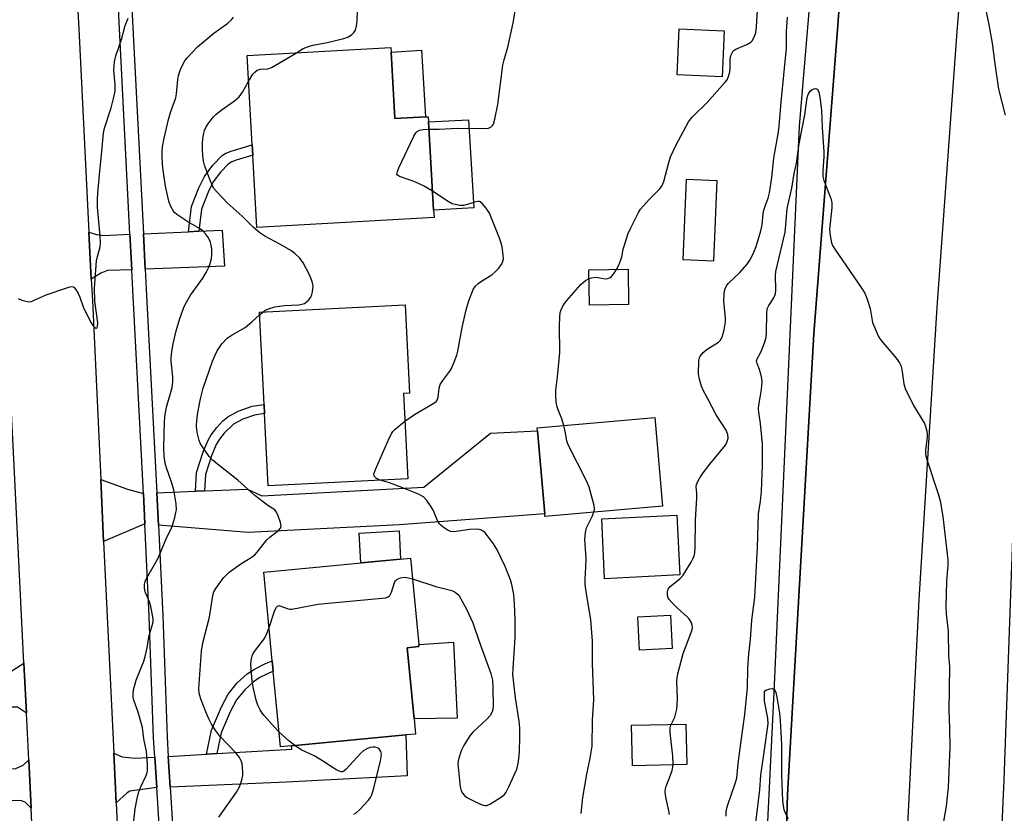
# Model space of a CAD drawing. Units: inches. Extents: x 1285763 to 1291763, y 517451 to 521451.
# Drawn here: x 1289368 to 1289653, y 518579 to 518809 of the extents above; entities that cross this region are included whole.
import ezdxf

# ---------------------------------------------------------------- set-up
doc = ezdxf.new("R2010")
doc.units = ezdxf.units.IN
doc.header["$MEASUREMENT"] = 0
for name, color, linetype in [('BLDG-Footprint', 5, 'Continuous'), ('CULTRL-Pad', 6, 'Continuous'), ('HYDRO-Canal', 164, 'Continuous'), ('TRANS-Driveway', 251, 'Continuous'), ('TRANS-Non Street Sidewalk', 7, 'Continuous'), ('TRANS-Road', 130, 'Continuous'), ('TRANS-Street Sidewalk', 7, 'Continuous'), ('Undefined', 1, 'Continuous')]:
    doc.layers.add(name, color=color, linetype=linetype)

msp = doc.modelspace()

# ---------------------------------------------------------------- linework, layer by layer
at = {"layer": 'BLDG-Footprint'}
for points, elevation in [([(1289571.52, 518805.33), (1289570.95, 518792.03), (1289557.93, 518792.59), (1289558.5, 518805.89)], 436.03), ([(1289475.21, 518799.17), (1289476.31, 518779.92), (1289485.1, 518780.42), (1289485.94, 518780.47), (1289486.03, 518778.95), (1289487.49, 518753.42), (1289487.61, 518751.35), (1289436.4, 518748.42), (1289435.2, 518769.32), (1289435.03, 518772.35), (1289433.56, 518798.13), (1289475.13, 518800.51)], 433.59), ([(1289569.39, 518762.01), (1289568.44, 518738.74), (1289559.64, 518739.1), (1289560.59, 518762.37)], 446.5), ([(1289543.87, 518726.17), (1289532.55, 518725.99), (1289532.39, 518736.19), (1289543.71, 518736.37)], 445.67), ([(1289480.04, 518675.78), (1289439.65, 518673.75), (1289438.6, 518694.62), (1289438.47, 518697.25), (1289437.12, 518723.98), (1289479.23, 518726.1), (1289480.52, 518700.52), (1289478.8, 518700.43)], 433.48), ([(1289553.68, 518667.89), (1289519.67, 518664.9), (1289519.61, 518665.59), (1289517.49, 518689.63), (1289517.41, 518690.52), (1289551.42, 518693.52)], 436.94), ([(1289446.4, 518598.53), (1289443.18, 518598.22), (1289441.09, 518620.12), (1289440.81, 518623.14), (1289438.36, 518648.8), (1289480.79, 518652.85), (1289483.17, 518627.87), (1289483.23, 518627.25), (1289479.88, 518626.93), (1289481.84, 518606.38), (1289482.26, 518601.94), (1289479.46, 518601.68)], 434.46), ([(1289556.45, 518626.71), (1289547, 518626.22), (1289546.51, 518635.87), (1289555.96, 518636.35)], 445.25)]:
    msp.add_lwpolyline(points, close=True, dxfattribs=dict(at, elevation=elevation))
at = {"layer": 'CULTRL-Pad'}
for points in [[(1289485.1, 518780.42), (1289476.31, 518779.92), (1289475.21, 518799.17), (1289484, 518799.67)], [(1289499.08, 518754.08), (1289487.49, 518753.42), (1289486.03, 518778.95), (1289497.62, 518779.61)], [(1289558.7, 518647.97), (1289536.95, 518646.88), (1289536.09, 518664.16), (1289557.84, 518665.24)], [(1289477.95, 518652.57), (1289466.4, 518651.47), (1289465.92, 518660.08), (1289477.49, 518660.73)], [(1289494.34, 518606.56), (1289481.84, 518606.38), (1289479.88, 518626.93), (1289483.23, 518627.25), (1289483.17, 518627.87), (1289493.25, 518628.49)], [(1289560.67, 518593.14), (1289544.97, 518592.81), (1289544.72, 518604.48), (1289560.42, 518604.82)]]:
    msp.add_lwpolyline(points, close=True, dxfattribs=at)
at = {"layer": 'HYDRO-Canal'}
msp.add_lwpolyline([(1289721.4, 519397.67), (1289710.19, 519323.41), (1289698.65, 519225.78), (1289683.92, 519082.45), (1289677.69, 519017.74), (1289668.86, 518896.12), (1289665.52, 518837.84), (1289661.9, 518789.51), (1289656.85, 518712.28), (1289652.38, 518588.73), (1289647.07, 518470.06), (1289644.99, 518417.31), (1289644.3, 518351.58), (1289644.51, 518296.94), (1289645.73, 518247.84), (1289647.69, 518200.8), (1289655.39, 518071.72), (1289660.87, 518014.21), (1289670.77, 517931.62), (1289681.07, 517858.29), (1289693.64, 517783.06), (1289705.99, 517707.84), (1289721.76, 517629.77), (1289737.18, 517557.97)], dxfattribs=at)
at = {"layer": 'TRANS-Driveway'}
for points in [[(1289399.65, 518746.47), (1289400.17, 518736.22), (1289393.21, 518735.96), (1289391.26, 518735.19), (1289388.5, 518733.48), (1289387.81, 518747.1), (1289389.98, 518746.41), (1289392.13, 518746.15)], [(1289404.05, 518736.36), (1289403.54, 518746.64), (1289416.63, 518747.2), (1289419.62, 518747.33), (1289426.36, 518747.62), (1289426.98, 518737.21)], [(1289407.92, 518662.4), (1289407.49, 518671.68), (1289418.62, 518672.14), (1289421.25, 518672.25), (1289433.63, 518672.78), (1289437.79, 518670.8), (1289484.7, 518673.34), (1289503.9, 518689), (1289517.49, 518689.63), (1289519.61, 518665.59), (1289477.62, 518662.46), (1289433.83, 518660.2)], [(1289403.61, 518671.5), (1289404.01, 518662.73), (1289392.06, 518657.63), (1289391.23, 518675.54), (1289398.98, 518672.79)], [(1289369.74, 518607.95), (1289367.13, 518609.69), (1289365.01, 518609.77), (1289356.09, 518609.34), (1289355.59, 518618.65), (1289363.38, 518618.88), (1289369.02, 518622.47)], [(1289411.29, 518586.63), (1289410.73, 518595.5), (1289421.82, 518596.16), (1289424.82, 518596.33), (1289446.49, 518597.6), (1289446.4, 518598.53), (1289479.46, 518601.68), (1289479.86, 518589.87), (1289444.92, 518588.01)], [(1289406.85, 518595.28), (1289407.41, 518586.46), (1289399.67, 518585.42), (1289398.83, 518584.94), (1289395.64, 518582.1), (1289394.97, 518596.39), (1289397.38, 518595.34), (1289401.07, 518594.94)], [(1289371.08, 518580.53), (1289369.38, 518582.21), (1289368.06, 518582.71), (1289357.51, 518582.33), (1289357.02, 518591.68), (1289366.63, 518592.03), (1289368.79, 518593), (1289370.4, 518594.52)]]:
    msp.add_lwpolyline(points, close=True, dxfattribs=at)
at = {"layer": 'TRANS-Non Street Sidewalk'}
for points in [[(1289419.62, 518747.33), (1289416.63, 518747.2), (1289417.45, 518754.5), (1289419.59, 518759.89), (1289421.21, 518763.16), (1289423.64, 518766.44), (1289426.36, 518769.25), (1289427.39, 518769.9), (1289428.96, 518770.55), (1289435.03, 518772.35), (1289435.2, 518769.32), (1289430.41, 518767.92), (1289429.13, 518767.38), (1289428.1, 518766.73), (1289425.94, 518764.52), (1289423.74, 518761.59), (1289422.3, 518758.69), (1289420.34, 518753.78)], [(1289421.25, 518672.25), (1289418.62, 518672.14), (1289418.95, 518677.63), (1289420.81, 518683.56), (1289422.24, 518686.97), (1289423.2, 518688.5), (1289424.79, 518690.56), (1289426.57, 518692.49), (1289427.98, 518693.72), (1289430.97, 518695.33), (1289434.97, 518696.76), (1289438.47, 518697.25), (1289438.6, 518694.62), (1289435.69, 518694.21), (1289432.3, 518693.01), (1289429.59, 518691.56), (1289426.94, 518688.96), (1289425.56, 518687.21), (1289424.56, 518685.64), (1289423.21, 518682.39), (1289421.54, 518676.96)], [(1289424.82, 518596.33), (1289421.82, 518596.16), (1289423.28, 518603.11), (1289426.1, 518609.78), (1289428.05, 518613.44), (1289430.72, 518616.73), (1289433.54, 518619.39), (1289435.71, 518620.75), (1289438.84, 518622.33), (1289440.8, 518623.14), (1289441.09, 518620.12), (1289437.23, 518618.26), (1289435.36, 518617.08), (1289432.87, 518614.74), (1289430.49, 518611.81), (1289428.65, 518608.38), (1289426.08, 518602.35)]]:
    msp.add_lwpolyline(points, close=True, dxfattribs=at)
at = {"layer": 'TRANS-Road'}
for points in [[(1289587.52, 518506.23), (1289589.81, 518584.44), (1289597.46, 518717.66), (1289604.34, 518806.9), (1289610.41, 518888.98), (1289618.01, 518980.06), (1289624.58, 519051.02), (1289632.56, 519115.21), (1289642.78, 519209.56), (1289651.42, 519281.32), (1289651.76, 519304.93), (1289647.05, 519331.42), (1289693.13, 519350.5)], [(1289371.51, 518571.81), (1289371.08, 518580.53), (1289370.4, 518594.52), (1289369.74, 518607.95), (1289369.02, 518622.47), (1289366.1, 518681.55), (1289365.45, 518694.87), (1289362.37, 518757.88), (1289361.7, 518771.69), (1289359.22, 518822.75), (1289358.26, 518840.37), (1289357.32, 518857.42), (1289355.54, 518889.96), (1289352.51, 518941.87), (1289352.09, 518950.08), (1289351.46, 518962.71), (1289347.45, 519041.22)], [(1289374.04, 519041.8), (1289374.36, 519026.91), (1289376.9, 518972.49), (1289377.52, 518959.23), (1289377.9, 518951.14), (1289380.56, 518897.47), (1289381.26, 518883.44), (1289381.5, 518878.62), (1289384.14, 518821.39), (1289384.61, 518811.16), (1289384.86, 518805.87), (1289387.81, 518747.1), (1289388.5, 518733.48), (1289388.81, 518727.32), (1289391.23, 518675.54), (1289392.06, 518657.63), (1289394.97, 518596.39), (1289395.64, 518582.1), (1289398.44, 518523.16)], [(1289654.72, 519000.25), (1289638.81, 518805.14), (1289633.01, 518725.37), (1289627.83, 518640.73), (1289623.58, 518556.53), (1289620.07, 518474.64), (1289618.52, 518398.97), (1289618.9, 518314.92), (1289621.64, 518206.53), (1289627.48, 518103.4), (1289635.33, 518009.51), (1289640.77, 517962.88), (1289648.52, 517916.44), (1289660.21, 517856.51)]]:
    msp.add_lwpolyline(points, dxfattribs=at)
at = {"layer": 'TRANS-Street Sidewalk'}
for points in [[(1289582.95, 518552.94), (1289585.97, 518614.11), (1289593.27, 518777.72), (1289605.86, 518926.23), (1289623.22, 519109.73)], [(1289409.52, 518552.69), (1289407.41, 518586.46), (1289406.85, 518595.28), (1289406.5, 518600.89), (1289405.24, 518636.01), (1289404.01, 518662.73), (1289403.61, 518671.5), (1289400.46, 518730.4), (1289400.17, 518736.22), (1289399.65, 518746.47), (1289396.36, 518811.7), (1289395.84, 518822), (1289393.92, 518860.03), (1289392.34, 518886.27), (1289391.78, 518895.65), (1289391.76, 518895.92), (1289388.88, 518962.6), (1289388.87, 518962.84), (1289388.41, 518971.83), (1289386.49, 519009.55), (1289384.85, 519055.99)], [(1289388.74, 519056.09), (1289390.37, 519009.71), (1289392.3, 518971.89), (1289392.76, 518962.87), (1289395.65, 518896.05), (1289395.66, 518895.85), (1289396.23, 518886.4), (1289397.8, 518860.24), (1289399.73, 518822.2), (1289400.25, 518811.88), (1289403.54, 518746.64), (1289404.05, 518736.36), (1289404.34, 518730.6), (1289407.49, 518671.68), (1289407.92, 518662.4), (1289409.13, 518636.17), (1289410.39, 518601.08), (1289410.73, 518595.5), (1289411.29, 518586.63), (1289413.4, 518552.92)], [(1289624.58, 519051.02), (1289618.01, 518980.06), (1289610.41, 518888.98), (1289604.34, 518806.9), (1289597.46, 518717.66), (1289589.81, 518584.44), (1289587.52, 518506.23)]]:
    msp.add_lwpolyline(points, dxfattribs=at)
at = {"layer": 'Undefined'}
msp.add_line((1289437.16, 518723.2, 432), (1289438.16, 518724.04, 432), dxfattribs=at)
for points, elevation in [([(1289367.38, 518727.9), (1289368.44, 518727.44), (1289369.55, 518727.11), (1289370.38, 518726.98), (1289371.2, 518727.08), (1289372, 518727.39), (1289375.48, 518729), (1289381.13, 518730.93), (1289382.25, 518731.25), (1289382.77, 518731.33), (1289383.24, 518731.27), (1289383.45, 518731.16), (1289383.97, 518730.61), (1289384.69, 518729.38), (1289385.16, 518728.29), (1289386.24, 518725.23), (1289388.5, 518720.82), (1289388.96, 518720.11), (1289389.45, 518719.6), (1289389.92, 518719.37), (1289390.14, 518719.44), (1289390.33, 518719.83), (1289390.35, 518720.82), (1289389.53, 518727.11), (1289389.41, 518730.88), (1289389.99, 518738.78), (1289390.24, 518740.07), (1289391.03, 518742.83), (1289391.16, 518743.98), (1289391.06, 518745.97), (1289390.33, 518754.33), (1289390.3, 518756.42), (1289390.39, 518758.41), (1289390.83, 518763.66), (1289391.58, 518770.49), (1289391.98, 518775.74), (1289392.32, 518777.15), (1289394.22, 518783.07), (1289395.13, 518786.48), (1289395.43, 518787.91), (1289395.44, 518789.66), (1289394.97, 518794.05), (1289395.19, 518796.37), (1289395.58, 518798.08), (1289397.22, 518802.83), (1289398.31, 518806.84), (1289399.15, 518809)], 428), ([(1289400.83, 518576.89), (1289401.16, 518580.28), (1289401.72, 518583.36), (1289402.12, 518584.99), (1289402.72, 518586.51), (1289404.4, 518590), (1289404.67, 518590.83), (1289404.74, 518591.39), (1289404.72, 518593.12), (1289404.47, 518596.9), (1289403.72, 518600.58), (1289403.26, 518603.8), (1289402.06, 518608.32), (1289400.81, 518611.77), (1289400.64, 518612.53), (1289400.58, 518613.34), (1289400.74, 518614.73), (1289401.44, 518617.5), (1289403.64, 518623), (1289404.09, 518624.38), (1289404.65, 518626.84), (1289405.17, 518630.08), (1289406.1, 518633.34), (1289406.34, 518634.42), (1289406.36, 518634.99), (1289406.28, 518635.86), (1289405.7, 518638.79), (1289405.31, 518640.22), (1289404.05, 518643.07), (1289403.85, 518644.18), (1289403.85, 518645.29), (1289404.05, 518646.1), (1289404.54, 518647.14), (1289407.83, 518652.77), (1289410.36, 518658.9), (1289411.67, 518661.53), (1289412.07, 518662.62), (1289412.64, 518664.57), (1289412.98, 518665.98), (1289413.11, 518666.82), (1289413, 518668.55), (1289412.37, 518672.57), (1289411.72, 518674.81), (1289410.27, 518678.92), (1289409.89, 518680.32), (1289409.58, 518682.3), (1289409.43, 518684.8), (1289409.66, 518692.39), (1289409.81, 518694.4), (1289410.23, 518696.52), (1289411.84, 518702.17), (1289412.1, 518703.83), (1289412.09, 518705.24), (1289411.57, 518709.65), (1289411.58, 518710.79), (1289411.76, 518712.55), (1289412.15, 518714.81), (1289412.99, 518718.56), (1289414.1, 518722.09), (1289415.36, 518725.58), (1289415.99, 518726.87), (1289417.2, 518728.85), (1289420.7, 518733.77), (1289421.71, 518735.42), (1289422.47, 518736.97), (1289422.88, 518738.06), (1289423.24, 518739.47), (1289423.38, 518740.59), (1289423.34, 518742.26), (1289422.93, 518744.17), (1289422.37, 518745.47), (1289421.56, 518746.64), (1289420.73, 518747.42), (1289419.82, 518748.1), (1289416.39, 518750.05), (1289413.23, 518752.18), (1289412.58, 518752.76), (1289412.23, 518753.19), (1289411.39, 518754.66), (1289410.94, 518756.05), (1289409.99, 518760.39), (1289409.22, 518765.68), (1289408.95, 518768.6), (1289408.97, 518770.31), (1289409.11, 518771.75), (1289409.52, 518774.31), (1289410.79, 518779.69), (1289411.51, 518781.95), (1289412.94, 518785.94), (1289413.12, 518787.1), (1289413.51, 518791.25), (1289413.71, 518792.42), (1289414.28, 518794.08), (1289415.11, 518795.95), (1289415.53, 518796.64), (1289416.19, 518797.5), (1289419.21, 518800.63), (1289423.93, 518804.61), (1289427.93, 518807.49), (1289429, 518808.45), (1289429.64, 518809.29)], 430), ([(1289447.82, 518798.95), (1289449.73, 518800.16), (1289451.26, 518800.8), (1289452.59, 518801.19), (1289456.34, 518801.88), (1289461.52, 518803.12), (1289462.9, 518803.61), (1289463.82, 518804.25), (1289464.42, 518804.84), (1289464.89, 518805.5), (1289465.23, 518806.72), (1289465.36, 518808.11), (1289465.46, 518811.38)], 432), ([(1289486.15, 518776.88), (1289489.13, 518776.87), (1289494.33, 518777.11), (1289502.54, 518777.03), (1289503.37, 518777.16), (1289504.02, 518777.45), (1289504.54, 518777.91), (1289504.8, 518778.36), (1289505.19, 518779.72), (1289506.05, 518784), (1289507.49, 518795.36), (1289507.84, 518796.89), (1289508.9, 518800.58), (1289509.32, 518802.32), (1289510.46, 518807.59), (1289511.13, 518811.57)], 434), ([(1289540.35, 518736.32), (1289541, 518737.5), (1289541.65, 518739.11), (1289541.89, 518739.93), (1289542.34, 518742.15), (1289543.14, 518744.9), (1289543.69, 518746.52), (1289544.55, 518748.37), (1289546.72, 518752.75), (1289547.3, 518753.7), (1289549.85, 518756.56), (1289552.81, 518759.51), (1289553.53, 518760.42), (1289554.07, 518761.74), (1289555.47, 518767.26), (1289556.03, 518768.86), (1289557.59, 518772.29), (1289561.24, 518778.94), (1289562.25, 518780.35), (1289566.56, 518784.62), (1289571.69, 518790.34), (1289572.33, 518791.15), (1289572.8, 518792.12), (1289573.17, 518793.42), (1289573.24, 518794.28), (1289573.24, 518796.92), (1289573.34, 518797.77), (1289573.63, 518798.56), (1289574.05, 518799.29), (1289574.41, 518799.69), (1289574.86, 518800), (1289578.05, 518801.33), (1289579.18, 518802.06), (1289579.56, 518802.43), (1289580.01, 518803.13), (1289580.64, 518804.74), (1289580.89, 518806.45), (1289581.17, 518811.2)], 436), ([(1289555.74, 518578.65), (1289555.54, 518579.79), (1289554.63, 518583.68), (1289554.45, 518585.31), (1289554.56, 518586.11), (1289554.77, 518586.9), (1289555.73, 518589.28), (1289556.44, 518591.42), (1289556.78, 518593.07), (1289556.65, 518595.68), (1289555.88, 518602.34), (1289555.85, 518603.75), (1289556.04, 518604.48), (1289556.9, 518606.06), (1289557.24, 518606.87), (1289557.85, 518609.13), (1289558, 518612.02), (1289557.82, 518617.35), (1289557.88, 518618.19), (1289558.08, 518619.32), (1289559.65, 518625.26), (1289561.96, 518631.33), (1289562.21, 518632.14), (1289562.32, 518632.89), (1289562.28, 518633.4), (1289562.06, 518634.13), (1289561.41, 518635.27), (1289560.85, 518635.86), (1289559.15, 518637.29), (1289557.64, 518638.71), (1289556.36, 518639.96), (1289555.6, 518640.84), (1289555.33, 518641.3), (1289555.09, 518642), (1289555.09, 518643.09), (1289555.31, 518643.87), (1289555.85, 518644.6), (1289558.66, 518646.83), (1289559.66, 518647.89), (1289561.94, 518651.64), (1289562.49, 518652.66), (1289562.82, 518653.45), (1289562.98, 518654.31), (1289563.09, 518655.79), (1289563.18, 518663.78), (1289563.59, 518670.29), (1289563.59, 518671.48), (1289563.42, 518673.46), (1289563.51, 518674.1), (1289563.68, 518674.6), (1289564.43, 518676.03), (1289565.42, 518677.47), (1289567.4, 518680.04), (1289571.85, 518685.53), (1289572.4, 518686.51), (1289572.64, 518687.54), (1289572.56, 518688.58), (1289572.11, 518689.81), (1289569.19, 518694.29), (1289566.85, 518698.68), (1289565.45, 518701.44), (1289564.97, 518702.53), (1289564.36, 518704.53), (1289564.05, 518705.98), (1289564.16, 518709.95), (1289564.34, 518710.73), (1289564.57, 518711.22), (1289565.47, 518712.32), (1289566.6, 518713.25), (1289569.87, 518715.3), (1289570.47, 518715.88), (1289570.74, 518716.35), (1289571.03, 518717.15), (1289571.48, 518718.85), (1289571.92, 518721.13), (1289571.9, 518722.31), (1289571.44, 518727.04), (1289571.48, 518729.29), (1289571.72, 518730.54), (1289572.18, 518731.55), (1289572.68, 518732.22), (1289576.03, 518735.4), (1289578.14, 518737.79), (1289578.94, 518738.94), (1289579.92, 518740.81), (1289580.77, 518742.94), (1289582.09, 518747.49), (1289582.48, 518749.21), (1289582.82, 518752.37), (1289583.02, 518753.46), (1289583.36, 518754.56), (1289584.27, 518756.9), (1289584.66, 518758.47), (1289585.27, 518762.86), (1289585.83, 518768.45), (1289587.2, 518776.11), (1289587.42, 518777.75), (1289588, 518784.7), (1289589.55, 518800.31), (1289589.55, 518805.1), (1289589.81, 518809.24)], 438), ([(1289647.08, 518811.66), (1289648.07, 518807.17), (1289648.98, 518801.76), (1289649.75, 518795.73), (1289650.86, 518788.41), (1289652.8, 518780.9)], 438), ([(1289433.98, 518790.65), (1289435.25, 518792.77), (1289435.79, 518793.39), (1289436.41, 518793.88), (1289437.33, 518794.18), (1289439.52, 518794.36), (1289440.61, 518794.71), (1289445.26, 518797.37), (1289447.82, 518798.95)], 432), ([(1289438.16, 518724.04), (1289438.7, 518724.39), (1289439.7, 518724.87), (1289441.56, 518725.45), (1289444.31, 518725.84), (1289448.55, 518726.06), (1289449.39, 518726.22), (1289450.17, 518726.5), (1289450.66, 518726.81), (1289451.31, 518727.38), (1289452.01, 518728.28), (1289452.3, 518729.04), (1289452.48, 518729.84), (1289452.62, 518731.48), (1289452.33, 518732.86), (1289451.64, 518734.73), (1289449.72, 518738.23), (1289448.75, 518739.6), (1289447.37, 518740.95), (1289446.22, 518741.76), (1289443.03, 518743.64), (1289438.71, 518745.95), (1289437.21, 518746.92), (1289435.31, 518748.56), (1289432.13, 518751.71), (1289427.8, 518755.55), (1289425, 518758.51), (1289424.06, 518759.61), (1289423.62, 518760.25), (1289422.92, 518761.79), (1289421.26, 518766.45), (1289420.97, 518767.57), (1289420.75, 518769.26), (1289420.66, 518770.98), (1289420.67, 518772.72), (1289420.78, 518774.2), (1289420.99, 518775.67), (1289421.21, 518776.45), (1289421.62, 518777.39), (1289422.17, 518778.31), (1289422.83, 518779.22), (1289423.74, 518780.3), (1289424.54, 518781.1), (1289426.07, 518782.38), (1289429.89, 518785.06), (1289431.21, 518786.23), (1289432.18, 518787.54), (1289433.98, 518790.65)], 432), ([(1289572.12, 518578.23), (1289572.08, 518579.29), (1289572.21, 518580.1), (1289572.59, 518581.5), (1289574.7, 518587.62), (1289575.15, 518589.24), (1289575.6, 518593.48), (1289576.52, 518600.71), (1289577.49, 518607.56), (1289578.25, 518615.42), (1289578.37, 518620.92), (1289578.62, 518625.13), (1289579.09, 518629.34), (1289579.47, 518634.88), (1289580.33, 518641.54), (1289581.12, 518655.91), (1289581.44, 518665.63), (1289582.02, 518669.28), (1289582.27, 518672.19), (1289582.58, 518679.74), (1289582.57, 518685.87), (1289582.05, 518691.75), (1289581.52, 518694.99), (1289581.45, 518696.03), (1289581.54, 518697.09), (1289581.96, 518699.28), (1289582.29, 518701.6), (1289582.51, 518703.91), (1289582.42, 518704.78), (1289582.22, 518705.65), (1289581.7, 518707.37), (1289581.01, 518709.15), (1289580.9, 518709.86), (1289581.12, 518710.61), (1289582.02, 518712.23), (1289582.58, 518713.52), (1289583.26, 518715.37), (1289583.62, 518716.62), (1289583.78, 518718.08), (1289583.82, 518723.55), (1289583.98, 518724.92), (1289584.4, 518725.88), (1289585.92, 518728.1), (1289586.32, 518729.23), (1289586.43, 518730.52), (1289586.36, 518734.49), (1289586.47, 518735.71), (1289589.11, 518747.05), (1289589.39, 518749.23), (1289589.75, 518753.89), (1289591.08, 518759.76), (1289591.71, 518764.07), (1289592.47, 518767.05), (1289593.16, 518772.66), (1289594.83, 518781), (1289595.5, 518785.96), (1289595.76, 518786.85), (1289596.34, 518787.85), (1289596.94, 518788.33), (1289597.84, 518788.6), (1289598.24, 518788.54), (1289598.42, 518788.43), (1289598.69, 518788.07), (1289598.87, 518787.57), (1289599.16, 518786.11), (1289599.68, 518782.36), (1289599.84, 518777.31), (1289600.37, 518770.36), (1289600.33, 518768.99), (1289600, 518764.73), (1289600.08, 518763.15), (1289600.37, 518762.06), (1289602.39, 518756.78), (1289602.67, 518755.65), (1289602.66, 518754.18), (1289602.01, 518747.81), (1289602.12, 518746.15), (1289602.53, 518743.97), (1289602.87, 518743.19), (1289603.48, 518742.2), (1289611.35, 518730.75), (1289612.25, 518729.28), (1289612.88, 518727.7), (1289613.73, 518724.98), (1289614.44, 518720.93), (1289615.73, 518717.75), (1289616.24, 518716.73), (1289616.89, 518715.78), (1289621.27, 518710.69), (1289622.26, 518709.29), (1289622.58, 518708.48), (1289622.87, 518707.34), (1289623.5, 518703.27), (1289623.88, 518701.88), (1289626.28, 518696.95), (1289629.4, 518691.78), (1289629.72, 518690.97), (1289630.1, 518689.54), (1289630.24, 518688.67), (1289630.25, 518687.81), (1289629.74, 518684.07), (1289629.77, 518682.75), (1289630.14, 518681.32), (1289633.44, 518671.37), (1289634.01, 518669.38), (1289634.74, 518664.83), (1289636.19, 518652.37), (1289636.19, 518650.82), (1289635.79, 518646.2), (1289635.61, 518638.64), (1289635.72, 518636.67), (1289636.27, 518631.61), (1289636.43, 518624.59), (1289636.63, 518621.5), (1289636.45, 518608.83), (1289636.69, 518603.65), (1289636.75, 518598.29), (1289636.28, 518586.51), (1289635.71, 518581.07), (1289634.93, 518576.65)], 440), ([(1289487.17, 518758.95), (1289484.76, 518760.34), (1289482.06, 518761.59), (1289480.95, 518762.04), (1289477.61, 518763.15), (1289477.02, 518763.53), (1289476.86, 518763.88), (1289477, 518764.58), (1289477.45, 518765.64), (1289481.79, 518774.86), (1289482.37, 518775.85), (1289482.74, 518776.23), (1289483.43, 518776.55), (1289484.5, 518776.76), (1289486.15, 518776.88)], 434), ([(1289479.2, 518692.39), (1289481.95, 518694.4), (1289487.58, 518697.62), (1289488.23, 518698.14), (1289488.51, 518698.5), (1289488.8, 518699.39), (1289489.05, 518701.93), (1289489.4, 518702.99), (1289490.11, 518704.22), (1289491.9, 518706.51), (1289492.52, 518707.47), (1289493.35, 518709.33), (1289494.18, 518711.51), (1289494.46, 518712.64), (1289495.74, 518719.56), (1289496.94, 518724.66), (1289497.71, 518727.2), (1289498.96, 518730.53), (1289499.58, 518731.48), (1289500.41, 518732.28), (1289501.35, 518732.95), (1289504.32, 518734.77), (1289505.4, 518735.68), (1289506.35, 518736.72), (1289507.02, 518737.6), (1289507.39, 518738.32), (1289507.66, 518739.37), (1289507.63, 518740.5), (1289507.3, 518742.8), (1289507.06, 518743.93), (1289506.58, 518745.34), (1289503.67, 518752.55), (1289502.69, 518754.02), (1289501.57, 518755.35), (1289500.95, 518755.84), (1289500.73, 518755.93), (1289500.23, 518755.96), (1289499.42, 518755.78), (1289497.18, 518755.04), (1289496.16, 518754.84), (1289495.07, 518754.83), (1289493.69, 518755.04), (1289492.89, 518755.3), (1289491.66, 518755.96), (1289487.17, 518758.95)], 434), ([(1289532.43, 518733.68), (1289533.17, 518733.9), (1289534.25, 518734.04), (1289535.1, 518733.97), (1289537.12, 518733.6), (1289537.91, 518733.67), (1289538.56, 518733.98), (1289538.95, 518734.31), (1289539.49, 518734.98), (1289540.35, 518736.32)], 436), ([(1289525.13, 518691.2), (1289524.58, 518693.07), (1289523.46, 518695.72), (1289523.19, 518696.53), (1289522.96, 518697.93), (1289522.81, 518699.94), (1289522.84, 518701.35), (1289523.31, 518705.25), (1289523.94, 518712.25), (1289523.9, 518719.94), (1289523.98, 518722.63), (1289524.1, 518723.81), (1289524.34, 518724.65), (1289524.84, 518725.71), (1289525.31, 518726.45), (1289526.04, 518727.35), (1289530.1, 518731.91), (1289531.43, 518733.09), (1289532.43, 518733.68)], 436), ([(1289425.41, 518577.94), (1289430.46, 518585.18), (1289431.34, 518586.65), (1289431.74, 518587.72), (1289432.12, 518589.12), (1289432.29, 518589.96), (1289432.34, 518590.81), (1289432.25, 518592.24), (1289432.08, 518593.36), (1289431.82, 518594.17), (1289431.32, 518595.19), (1289430.31, 518596.53), (1289425.69, 518601.33), (1289424.46, 518602.92), (1289423.27, 518604.84), (1289422.51, 518606.32), (1289421.6, 518608.38), (1289420.23, 518611.83), (1289419.71, 518613.69), (1289419.6, 518615.12), (1289420.34, 518625.92), (1289420.75, 518628.35), (1289422.66, 518635.74), (1289423.63, 518642.04), (1289423.95, 518643.08), (1289424.47, 518644.06), (1289426.77, 518647.15), (1289428.35, 518648.77), (1289431.69, 518651.21), (1289434.68, 518652.98), (1289435.74, 518653.76), (1289436.44, 518654.52), (1289439.26, 518658.1), (1289440.13, 518658.89), (1289442.71, 518660.88), (1289443.23, 518661.49), (1289443.4, 518662.1), (1289443.21, 518663.17), (1289442.52, 518665.1), (1289442.03, 518666.14), (1289441.53, 518666.76), (1289439.59, 518668.06), (1289435.79, 518670.93), (1289430.83, 518675.39), (1289423.57, 518681.15), (1289422.56, 518682.18), (1289420.43, 518685.33), (1289420.01, 518686.09), (1289419.68, 518686.88), (1289419.18, 518688.78), (1289418.97, 518689.89), (1289418.91, 518691.01), (1289418.98, 518692.7), (1289419.28, 518694.94), (1289420.11, 518698.87), (1289420.88, 518702.02), (1289423.55, 518709.74), (1289424.28, 518711.51), (1289424.93, 518712.76), (1289426.24, 518714.75), (1289427.77, 518716.4), (1289429.22, 518717.42), (1289432.94, 518719.56), (1289434.91, 518721.13), (1289437.16, 518723.2)], 432), ([(1289472.03, 518675.37), (1289470.97, 518675.87), (1289470.33, 518676.5), (1289470.25, 518676.68), (1289470.23, 518677.15), (1289470.67, 518678.46), (1289474.76, 518687.68), (1289475.41, 518688.99), (1289475.72, 518689.47), (1289476.32, 518690.1), (1289479.2, 518692.39)], 434), ([(1289533.84, 518666.15), (1289534, 518666.95), (1289533.9, 518668.06), (1289532.48, 518673.35), (1289531.77, 518674.97), (1289526.38, 518685.59), (1289526.05, 518686.66), (1289525.62, 518689.09), (1289525.13, 518691.2)], 436), ([(1289481.37, 518646.79), (1289488.12, 518644.62), (1289492.74, 518643.5), (1289493.73, 518643.01), (1289494.73, 518642.08), (1289495.4, 518641.1), (1289496.89, 518638.3), (1289498.83, 518634.16), (1289500.56, 518628.99), (1289504.07, 518619.45), (1289504.5, 518617.56), (1289504.64, 518615.2), (1289504.72, 518610.11), (1289504.59, 518609.05), (1289504.39, 518608.33), (1289503.85, 518607.36), (1289502.91, 518606.22), (1289498.85, 518602.47), (1289498.25, 518601.85), (1289497.73, 518601.16), (1289496.26, 518598.64), (1289495.47, 518597.07), (1289494.78, 518594.94), (1289494.6, 518594.11), (1289494.52, 518593.24), (1289494.64, 518591.46), (1289495.18, 518586.71), (1289495.45, 518585.57), (1289495.85, 518584.81), (1289496.4, 518584.16), (1289497.1, 518583.65), (1289500.53, 518581.9), (1289501.86, 518581.35), (1289502.39, 518581.25), (1289502.91, 518581.31), (1289503.9, 518581.77), (1289507.08, 518583.8), (1289507.97, 518584.51), (1289508.49, 518585.17), (1289509.28, 518586.71), (1289511.55, 518591.78), (1289511.97, 518593.42), (1289512.27, 518595.65), (1289512.36, 518597.06), (1289512.41, 518600.75), (1289512.38, 518603.64), (1289512.27, 518605.71), (1289511.21, 518612.46), (1289510.43, 518619.16), (1289510.48, 518620.93), (1289511.04, 518629.78), (1289511.11, 518632.15), (1289511.11, 518635.12), (1289510.9, 518639.6), (1289510.64, 518642.26), (1289510.09, 518645.17), (1289509.73, 518646.59), (1289508.18, 518650.42), (1289505.8, 518655.43), (1289504.81, 518656.92), (1289503.11, 518659.26), (1289502.39, 518660.1), (1289501.82, 518660.64), (1289501.18, 518661.04), (1289500.16, 518661.2), (1289497.95, 518661.07), (1289493.3, 518660.46), (1289492.47, 518660.52), (1289491.69, 518660.82), (1289490.23, 518661.75), (1289489.58, 518662.31), (1289489.21, 518662.75), (1289488.65, 518663.74), (1289487.32, 518666.65), (1289486.78, 518667.67), (1289485.52, 518669.52), (1289484.59, 518670.52), (1289483.14, 518671.31), (1289478.33, 518673.24), (1289474.75, 518674.56), (1289472.03, 518675.37)], 434), ([(1289530.13, 518578.98), (1289530.68, 518583.57), (1289531.77, 518590.32), (1289532.76, 518594.95), (1289533.3, 518598.47), (1289533.46, 518606.01), (1289533.8, 518611.86), (1289533.45, 518622.47), (1289533.42, 518628.81), (1289532.94, 518635.03), (1289531.55, 518643.7), (1289531.35, 518645.36), (1289531.31, 518646.72), (1289531.53, 518650.25), (1289531.56, 518652.62), (1289531.26, 518658.31), (1289531.44, 518660.23), (1289531.73, 518661.58), (1289532.06, 518662.38), (1289533.4, 518665.01), (1289533.84, 518666.15)], 436), ([(1289439.89, 518632.77), (1289441.56, 518637.74), (1289442.06, 518638.63), (1289442.36, 518638.92), (1289442.69, 518639.08), (1289443.34, 518638.97), (1289445.1, 518638.24), (1289445.94, 518638.09), (1289446.51, 518638.1), (1289453.96, 518639.52), (1289473.58, 518641.35), (1289474.35, 518641.61), (1289474.83, 518642.05), (1289475.3, 518643.02), (1289476.21, 518645.74), (1289476.48, 518646.22), (1289476.97, 518646.72), (1289477.88, 518647.16), (1289478.93, 518647.34), (1289479.76, 518647.26), (1289481.37, 518646.79)], 434), ([(1289442.77, 518602.58), (1289441.43, 518603.97), (1289438.49, 518607.29), (1289437.95, 518607.99), (1289437.33, 518609), (1289436.67, 518610.32), (1289436.18, 518611.71), (1289435.37, 518615.13), (1289435.02, 518617.14), (1289434.67, 518622.11), (1289434.74, 518623.24), (1289435.05, 518624.58), (1289435.25, 518625.09), (1289435.68, 518625.83), (1289438.54, 518629.58), (1289439.25, 518631.02), (1289439.89, 518632.77)], 434), ([(1289580.36, 518573.97), (1289581.82, 518585.79), (1289582.11, 518590.03), (1289583.22, 518597.39), (1289584.19, 518604.95), (1289584.11, 518606.55), (1289583.2, 518611.46), (1289583.21, 518614.38), (1289583.58, 518614.66), (1289584.12, 518614.88), (1289584.76, 518615.05), (1289585.37, 518615.1), (1289585.63, 518615.05), (1289585.99, 518614.84), (1289586.27, 518614.48), (1289586.47, 518613.99), (1289586.78, 518612.6), (1289587.55, 518608.03), (1289587.72, 518605.9), (1289588.05, 518598.9), (1289588.07, 518590.14), (1289588.41, 518582.62), (1289588.56, 518581.23), (1289588.77, 518580.15), (1289589.06, 518579.4), (1289590.06, 518577.5)], 442), ([(1289447.33, 518598.61), (1289445.66, 518599.97), (1289442.77, 518602.58)], 434), ([(1289464.45, 518578.8), (1289465.11, 518579.21), (1289466.16, 518580.18), (1289468.52, 518582.72), (1289469.24, 518583.62), (1289469.64, 518584.35), (1289470.24, 518586.29), (1289472.09, 518594.21), (1289472.32, 518595.39), (1289472.37, 518596.12), (1289472.21, 518596.89), (1289471.97, 518597.37), (1289471.62, 518597.76), (1289471.23, 518598), (1289470.61, 518598.17), (1289469.86, 518598.19), (1289469.11, 518598.05), (1289468.58, 518597.86), (1289467.31, 518597.16), (1289466.41, 518596.47), (1289462.14, 518591.73), (1289461.53, 518591.22), (1289461.09, 518591.04), (1289460.87, 518591.03), (1289460.16, 518591.21), (1289459.19, 518591.7), (1289457.97, 518592.43), (1289456.13, 518593.74), (1289454.91, 518594.49), (1289452.91, 518595.61), (1289449.21, 518597.38), (1289447.33, 518598.61)], 434)]:
    msp.add_lwpolyline(points, dxfattribs=dict(at, elevation=elevation))

doc.saveas('drawing.dxf')
